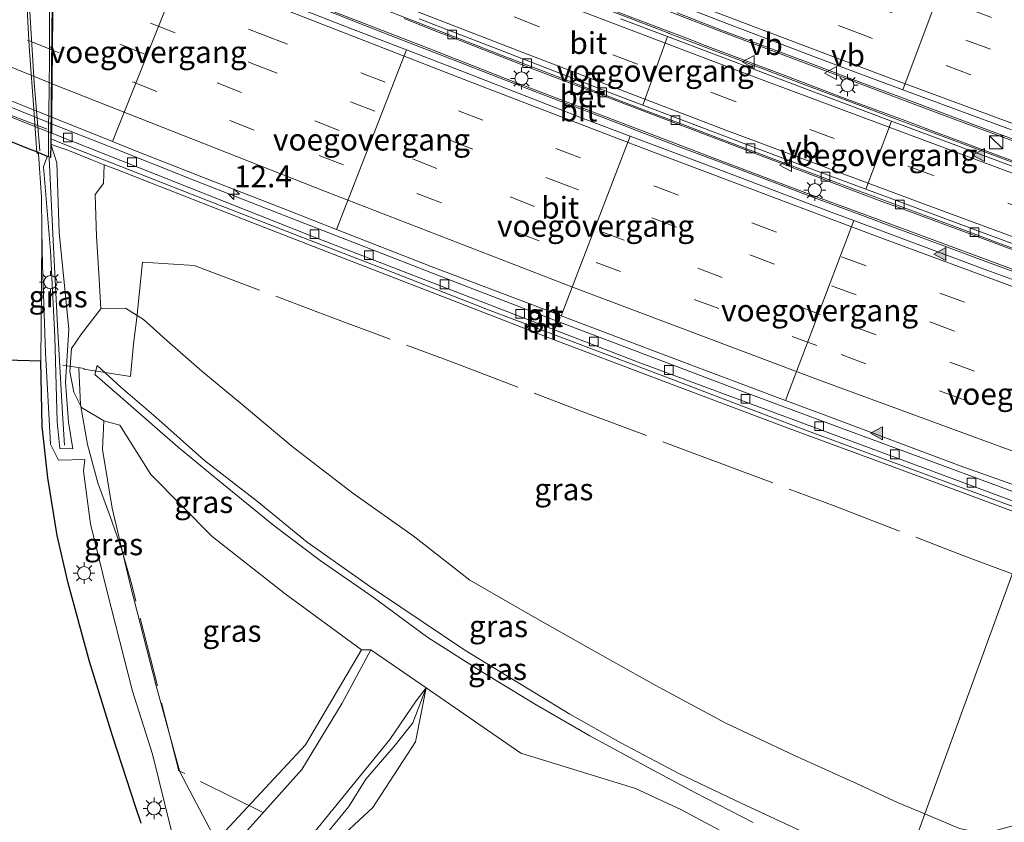
# Model space of a CAD drawing. Units: metres. Extents: x 129995 to 140005, y 481249 to 487500.
# Drawn here: x 132976 to 133088, y 481688 to 481780 of the extents above; entities that cross this region are included whole.
import ezdxf
from ezdxf.enums import TextEntityAlignment as Align

# ---------------------------------------------------------------- set-up
doc = ezdxf.new("R2010")
doc.units = ezdxf.units.M
doc.linetypes.add('IE-TERREINAFSCHEIDING', pattern=[10, 8, -2])
doc.linetypes.add('VW-3-9_STREEP', pattern=[12, 3, -9])
doc.layers.get('0').update_dxf_attribs({"lineweight": 25})
for name, color, linetype, lineweight in [('B-ME-AM-KILOMETR-S-B1', 7, 'Continuous', 18), ('B-ME-BV-GELEIDECONSTRUCTIE-BARRIER-L-B1', 213, 'BV-STEPBARRIER', 18), ('B-ME-BV-GELEIDECONSTRUCTIE-BARRIER-L-B2', 213, 'BV-STEPBARRIER', 18), ('B-ME-BV-GELEIDECONSTRUCTIE-GELEIDERAIL-L-B1', 213, 'BV-GELEIDERAIL', 18), ('B-ME-GW-KRUINLIJN-L-B1', 93, 'Continuous', 18), ('B-ME-GW-TEENLIJN-L-B1', 93, 'Continuous', 18), ('B-ME-IE-GRASLAND-GV-B6', 93, 'Continuous', 18), ('B-ME-IE-HULPGEOMETRIE-L-B1', 53, 'Continuous', 18), ('B-ME-IE-INRICHTINGSELEMENT-S-B1', 253, 'Continuous', 18), ('B-ME-IE-MEUBILAIR_WEGMEUBILAIR-LICHTMAST-S-B1', 8, 'Continuous', 18), ('B-ME-IE-MEUBILAIR_WEGMEUBILAIR-LIJNVERLICHT-L-B2', 8, 'VW-LIJNV', 18), ('B-ME-IE-TERREINAFSCHEIDING-RASTERHEKWERK-L-B1', 8, 'IE-TERREINAFSCHEIDING', 18), ('B-ME-KG-KADASTRAAL-OPNAMEDTMGRENS-L-B1', 10, 'Continuous', 25), ('B-ME-KW-AQUADUCT-GV-B7', 10, 'Continuous', 25), ('B-ME-KW-LEUNING-L-B1', 8, 'Continuous', 18), ('B-ME-KW-VOEGOVERGANG-L-B2', 8, 'Continuous', 18), ('B-ME-MW-MUUR-GV-B6', 8, 'IE-TERREINAFSCHEIDING-KUNSTMATIG', 18), ('B-ME-MW-MUUR-L-B1', 8, 'IE-TERREINAFSCHEIDING-KUNSTMATIG', 18), ('B-ME-OB-BEKLEDING-GV-B6', 253, 'Continuous', 18), ('B-ME-VH-VERH_SOORT-BETON-OVERIG-GV-B6', 8, 'IE-TERREINAFSCHEIDING-NATUURLIJK-HOUTWAL', 18), ('B-ME-VH-VERH_SOORT-BITUMEN-GV-B6', 8, 'IE-TERREINAFSCHEIDING-NATUURLIJK-HOUTWAL', 18), ('B-ME-VH-VERH_SOORT-BITUMEN-GV-B7', 8, 'IE-TERREINAFSCHEIDING-NATUURLIJK-HOUTWAL', 18), ('B-ME-VH-VERH_SOORT-ONVERHARD-GV-B6', 8, 'Continuous', 18), ('B-ME-VV-KOLK-S-B1', 8, 'Continuous', 18), ('B-ME-VW-MARKERING-39STREEP-015-L-B1', 255, 'VW-3-9_STREEP', 18), ('B-ME-VW-MARKERING-39STREEP-015-L-B2', 255, 'VW-3-9_STREEP', 18), ('B-ME-VW-MARKERING-STREEP-015-L-B1', 7, 'Continuous', 18), ('B-ME-VW-MARKERING-STREEP-015-L-B2', 7, 'Continuous', 18), ('B-ME-VW-MARKERING-VLAKMARK-S-B1', 7, 'Continuous', 18), ('B-ME-VW-MEUBILAIR_WEGMEUBILAIR-VERKEERSBORD-S-B1', 8, 'Continuous', 18)]:
    doc.layers.add(name, color=color, linetype=linetype, lineweight=lineweight)
doc.styles.add('NLCS-ISO', font='NLCS-ISO.TTF')
doc.linetypes.add('BV-GELEIDERAIL', pattern='A,10,-3,[108,NLCS.SHX,S=1,R=0,X=0,Y=0],-3', length=16)
doc.linetypes.add('BV-STEPBARRIER', pattern='A,1,-1,[16,NLCS.SHX,S=1,R=0,X=-1,Y=0],1', length=3)
doc.linetypes.add('IE-TERREINAFSCHEIDING-KUNSTMATIG', pattern='A,4,[82,NLCS.SHX,S=0.75,R=90,X=0,Y=0],4,-2', length=10)
doc.linetypes.add('IE-TERREINAFSCHEIDING-NATUURLIJK-HOUTWAL', pattern='A,7,-1.5,[67,NLCS.SHX,S=0.75,R=45,X=0,Y=0],-1.5,7,-1.5,[70,NLCS.SHX,S=0.75,R=0,X=0,Y=0],-1.5', length=20)
doc.linetypes.add('VW-LIJNV', pattern='A,0,-5,[102,NLCS.SHX,S=1,R=0,X=-0.625,Y=0],2.5,-0.5,[69,NLCS.SHX,S=0.5,R=0,X=0,Y=0],-0.5,2.5,[102,NLCS.SHX,S=1,R=180,X=0.625,Y=0],-5', length=16)

# ---------------------------------------------------------------- blocks, each defined once
blk = doc.blocks.new('kast')
blk.add_line((-0.75, -0.75), (0.75, 0.75))
blk.add_lwpolyline([(-0.75, 0.75), (0.75, 0.75), (0.75, -0.75), (-0.75, -0.75)], close=True)
blk = doc.blocks.new('verkeersbord')
for p, q in [((0, 0.75), (-0.75, -0.625)), ((0.75, -0.625), (0, 0.75)), ((-0.75, -0.625), (0.75, -0.625))]:
    blk.add_line(p, q)
blk = doc.blocks.new('hecto')
for p, q in [((0, 0.625), (-0.625, 0)), ((0, -0.625), (0, 0.625)), ((-0.625, 0), (0.625, 0)), ((0.625, 0), (0, -0.625))]:
    blk.add_line(p, q)
blk = doc.blocks.new('kolk')
blk.add_lwpolyline([(-0.5, -0.5), (0.5, -0.5), (0.5, 0.5), (-0.5, 0.5)], close=True)
blk = doc.blocks.new('verfsymbol')
for color in [252, 253]:
    blk.add_hatch(color=color).paths.add_polyline_path([(0.75, -0.625), (0, 0.75), (-0.75, -0.625)])
blk.add_lwpolyline([(0.75, -0.625), (0, 0.75), (-0.75, -0.625)], close=True)
blk = doc.blocks.new('lantaarnpaal')
for p, q in [((0, 0.75), (0, 1.25)), ((-0.75, 0), (-1.25, 0)), ((-0.88, 0.88), (-0.53, 0.53)), ((0.53, 0.53), (0.88, 0.88)), ((0.75, 0), (1.25, 0)), ((-0.53, -0.53), (-0.88, -0.88)), ((0, -0.75), (0, -1.25)), ((0.53, -0.53), (0.88, -0.88))]:
    blk.add_line(p, q)
blk.add_circle((0, 0), 0.75)

msp = doc.modelspace()

# ---------------------------------------------------------------- linework, layer by layer
at = {"layer": 'B-ME-BV-GELEIDECONSTRUCTIE-BARRIER-L-B1'}
msp.add_polyline3d([(133092.38, 481725.16, -3.9), (133088.66, 481726.52, -4.03), (133078.55, 481730.24, -4.41), (133067.32, 481734.41, -4.84), (133058.37, 481737.73, -5.2), (133047.18, 481741.97, -5.65), (133037.11, 481745.77, -6.1), (133027.07, 481749.63, -6.51), (133015.89, 481753.98, -7), (133006.99, 481757.43, -7.34), (132995.83, 481761.81, -7.74), (132985.86, 481765.75, -8.02), (132979.33, 481768.33, -8.2)], dxfattribs=at)
at = {"layer": 'B-ME-BV-GELEIDECONSTRUCTIE-BARRIER-L-B2'}
msp.add_polyline3d([(132979.33, 481768.33, -8.2), (132978.72, 481768.58, -8.22), (132968.25, 481772.8, -8.47), (132957.14, 481777.25, -8.64), (132946.02, 481781.82, -8.75), (132935.61, 481786.09, -8.83), (132926.52, 481789.86, -8.85), (132915.44, 481794.49, -8.83), (132904.39, 481799.15, -8.75), (132893.34, 481803.81, -8.61), (132884.45, 481807.6, -8.46), (132873.45, 481812.34, -8.22), (132862.46, 481817.13, -7.94), (132857.13, 481819.45, -7.79), (132846.77, 481824.01, -7.4), (132835.81, 481828.87, -6.97), (132825.48, 481833.46, -6.57), (132814.76, 481838.32, -6.1), (132804.05, 481843.2, -5.64), (132803.78, 481843.32, -5.62)], dxfattribs=at)
at = {"layer": 'B-ME-BV-GELEIDECONSTRUCTIE-GELEIDERAIL-L-B1'}
for p, q in [((133048.97, 481781.57, -5.77), (133052.71, 481780.14, -5.61)), ((133019.71, 481780.35, -6.86), (133023.43, 481778.89, -6.72)), ((133048.21, 481779.56, -5.59), (133051.95, 481778.14, -5.42)), ((133022.65, 481776.89, -6.68), (133018.92, 481778.34, -6.83)), ((133074.56, 481771.9, -4.7), (133078.31, 481770.5, -4.55)), ((133044.55, 481770.75, -5.83), (133048.28, 481769.33, -5.68)), ((133073.82, 481769.89, -4.52), (133077.57, 481768.5, -4.37)), ((133047.51, 481767.31, -5.61), (133043.78, 481768.74, -5.78)), ((133070.68, 481760.85, -4.74), (133074.42, 481759.44, -4.59)), ((133069.92, 481758.84, -4.7), (133073.68, 481757.47, -4.51))]:
    msp.add_line(p, q, dxfattribs=at)
for points in [[(132978.01, 481765.23, 1.4), (132977.35, 481773.03, 1.39), (132976.71, 481783.66, 1.4), (132976.45, 481792.98, 1.4), (132976.45, 481803.65, 1.39), (132976.76, 481812.96, 1.39), (132977.4, 481823.6, 1.39), (132978.12, 481831.54, 1.39), (132978.86, 481838.16, 1.4)], [(133018.92, 481778.34, -6.83), (133007.75, 481782.71, -7.25), (132996.59, 481787.11, -7.59)], [(133026.5, 481787.91, -6.52), (133032.97, 481785.41, -6.24), (133044.16, 481781.1, -5.77), (133048.21, 481779.56, -5.59)], [(133052.71, 481780.14, -5.61), (133056.07, 481778.85, -5.47), (133069.78, 481773.69, -4.89), (133074.56, 481771.9, -4.7)], [(133023.43, 481778.89, -6.72), (133024.74, 481778.38, -6.66), (133033.43, 481774.99, -6.3), (133042.14, 481771.67, -5.93), (133044.55, 481770.75, -5.83)], [(133051.95, 481778.14, -5.42), (133054.19, 481777.29, -5.32), (133062.9, 481773.98, -4.96), (133070.41, 481771.15, -4.66), (133073.82, 481769.89, -4.52)], [(133043.78, 481768.74, -5.78), (133032.59, 481773.02, -6.27), (133022.65, 481776.89, -6.68)], [(133078.31, 481770.5, -4.55), (133082.27, 481769.01, -4.39), (133097.26, 481763.46, -3.82), (133100.21, 481762.39, -3.71)], [(133048.28, 481769.33, -5.68), (133050.88, 481768.34, -5.57), (133059.61, 481765.02, -5.19), (133067.09, 481762.2, -4.88), (133070.68, 481760.85, -4.74)], [(133077.57, 481768.5, -4.37), (133080.37, 481767.45, -4.26), (133091.62, 481763.26, -3.81), (133099.48, 481760.41, -3.52)], [(133069.92, 481758.84, -4.7), (133066.21, 481760.23, -4.84), (133054.98, 481764.45, -5.3), (133047.51, 481767.31, -5.61)], [(133074.42, 481759.44, -4.59), (133075.81, 481758.92, -4.53), (133084.58, 481755.69, -4.2), (133093.34, 481752.47, -3.87), (133097.25, 481751.04, -3.72)], [(133073.68, 481757.47, -4.51), (133083.66, 481753.77, -4.16), (133093.66, 481750.08, -3.77), (133094.93, 481749.6, -3.72), (133096.52, 481749.02, -3.66)]]:
    msp.add_polyline3d(points, dxfattribs=at)
at = {"layer": 'B-ME-GW-KRUINLIJN-L-B1'}
for points in [[(132978.89, 481764.59, 0.8), (132978.81, 481764.46, 0.78), (132978.43, 481763.4, 0.86), (132979.24, 481753.77, 0.88), (132979.72, 481743.93, 0.88), (132980.01, 481734.21, 0.85), (132980.31, 481731.18, 0.83), (132981.79, 481731.14, 0.82), (132981.29, 481734.17, 0.83), (132980.96, 481738.76, 0.9), (132981.31, 481744.83, 0.84), (132980.24, 481755.92, 0.89), (132979.95, 481763.86, 0.89), (132979.26, 481765.98, 0.96)], [(133065.43, 481687.29, 2.74), (133058.28, 481690.59, 2.77), (133051.15, 481693.99, 2.84), (133044.53, 481697.48, 2.89), (133038.68, 481700.78, 2.88), (133026.66, 481708.1, 2.85), (133016.89, 481714.66, 3.05), (133016.14, 481715.14, 3.08), (133008.62, 481720.46, 2.9), (133002.91, 481725.09, 2.86), (132996.87, 481729.8, 2.9), (132991.3, 481734.76, 2.86), (132987.28, 481738.2, 2.88), (132984.57, 481740.68, 2.87), (132984.29, 481739.63, 2.9), (132986.89, 481737.39, 2.86), (132993.84, 481731.32, 2.9), (132999.05, 481727.04, 2.83), (133004.78, 481722.36, 2.83), (133010.12, 481718.34, 2.89), (133016.16, 481714.18, 2.83), (133022.44, 481709.56, 2.85), (133028.48, 481705.71, 2.84), (133034.84, 481701.83, 2.85), (133040.97, 481698.28, 2.92), (133047.71, 481694.64, 2.88), (133053, 481691.82, 2.8), (133059.69, 481688.38, 2.75)], [(132994.8, 481684.32, 0.14), (132994.35, 481685.25, 0.05), (132993.03, 481687.56, 0.03), (132990.91, 481696.21, 0.28), (132988.6, 481703.41, 0.45), (132985.67, 481714.94, 0.52), (132983.82, 481722.55, 0.52), (132983, 481728.57, 0.58), (132983.15, 481729.91, 0.5)], [(133003.45, 481654.28, 0.09), (133002.21, 481658.29, 0.04), (133000.72, 481662.52, 0.08), (132999.45, 481666.24, 0.17), (132998.87, 481668.4, 0.45), (132999.47, 481671.36, -0.02), (133000.88, 481674.86, -0.24), (133003.55, 481678.84, -0.34), (133006.92, 481683, -0.4), (133010.78, 481687.05, -0.54), (133013.38, 481690.2, -0.57), (133015.33, 481693.32, -0.55), (133018.69, 481697.22, -0.31), (133020.7, 481699.78, -0.29), (133022.22, 481703.8, -0.12)]]:
    msp.add_polyline3d(points, dxfattribs=at)
at = {"layer": 'B-ME-GW-TEENLIJN-L-B1'}
for points in [[(132985.01, 481747.14, -0.56), (132984.76, 481751.2, -0.6), (132984.5, 481755.43, -0.58), (132984.34, 481760.25, -0.61), (132985.28, 481761.5, -0.82), (132985.37, 481763.64, -0.99)], [(132983.15, 481729.91, 0.5), (132980.13, 481729.84, 0.51), (132979.22, 481731.67, 0.51), (132978.64, 481742.11, 0.53), (132978.31, 481752.15, 0.59), (132978.24, 481756.1, 0.66)], [(133079.34, 481689.36, -0.83), (133076.2, 481690.68, -0.87), (133071.51, 481692.85, -0.86), (133064.4, 481696.03, -0.89), (133056.56, 481699.73, -0.8), (133048.45, 481704.09, -0.84), (133040.83, 481708.36, -0.74), (133034.95, 481711.68, -0.58), (133027.22, 481716.12, -0.49), (133020.73, 481721.16, -0.64), (133013.83, 481726.06, -0.66), (133006.88, 481731.41, -0.68), (133000.96, 481736.4, -0.75), (132996.55, 481740, -0.72), (132992.56, 481743.51, -0.71), (132989.86, 481745.92, -0.68), (132987.83, 481747.23, -0.62), (132985.01, 481747.14, -0.56), (132982.77, 481744.29, 0.81), (132981.65, 481742.6, 0.87), (132981.46, 481739.98, 0.88), (132981.91, 481737.6, 0.74), (132982.76, 481735.86, 0.56), (132985.35, 481734.32, -0.09), (132987.15, 481733.85, -0.14), (132990.7, 481728.18, -0.06), (132997.73, 481721.12, -0.28), (133006.08, 481714.53, 0.06), (133014.83, 481708.14, -0.14), (133015.9, 481708.14, -0.14)], [(132985.35, 481734.32, -0.09), (132985.17, 481731.05, -0.74), (132986.29, 481724.36, -0.64), (132988.37, 481715.46, -0.7), (132991.31, 481704.01, -0.67), (132994.03, 481694.19, -0.69), (132998.2, 481686.29, -0.67), (133008.42, 481697.25, -0.63), (133014.83, 481708.14, -0.14)], [(133059.34, 481685.65, -0.51), (133051.4, 481689.86, -0.55), (133046.19, 481692.26, -0.79), (133033.07, 481696.31, -0.42), (133022.22, 481703.8, -0.12), (133021.01, 481697.61, -0.64), (133016.15, 481690.1, -0.85), (133010.81, 481685.16, -0.89)], [(133153.07, 481681.86, -0.88), (133152.94, 481682.63, -0.85), (133142.2, 481686, -0.84), (133126.36, 481690.64, -0.64), (133121.91, 481692.36, -0.74), (133119.37, 481692.76, -0.78), (133117.19, 481692.56, -0.75), (133114.91, 481692.23, -0.73), (133095.7, 481689.33, -0.74), (133090.49, 481688.31, -0.77), (133086.72, 481687.27, -0.74), (133085.09, 481687.3, -0.81), (133083.31, 481687.7, -0.78), (133079.34, 481689.36, -0.83)]]:
    msp.add_polyline3d(points, dxfattribs=at)
at = {"layer": 'B-ME-IE-GRASLAND-GV-B6'}
for points in [[(132993.03, 481687.56, 0.03), (132990.91, 481696.21, 0.28), (132988.6, 481703.41, 0.45), (132985.67, 481714.94, 0.52), (132983.82, 481722.55, 0.52), (132983, 481728.57, 0.58), (132983.15, 481729.91, 0.5), (132980.13, 481729.84, 0.51), (132979.22, 481731.67, 0.51), (132978.64, 481742.11, 0.53), (132978.31, 481752.15, 0.59), (132978.24, 481756.1, 0.66), (132978.19, 481759.93, 0.67), (132977.84, 481764.87, 0.66), (132977.65, 481764.98, 0.67), (132977.65, 481765, 0.67), (132977.87, 481765.02, 0.44), (132977.88, 481765, 0.77), (132978.89, 481764.59, 0.8), (132978.81, 481764.46, 0.78), (132978.43, 481763.4, 0.86), (132979.24, 481753.77, 0.88), (132979.72, 481743.93, 0.88), (132980.01, 481734.21, 0.85), (132980.31, 481731.18, 0.83), (132981.79, 481731.14, 0.82), (132981.29, 481734.17, 0.83), (132980.96, 481738.76, 0.9), (132981.31, 481744.83, 0.84), (132980.24, 481755.92, 0.89), (132979.95, 481763.86, 0.89), (132979.26, 481765.98, 0.96), (132980.18, 481765.65, 0.56), (132981.2, 481765.29, 0.12), (132984.03, 481764.16, -0.7), (132985.37, 481763.64, -0.99), (132985.28, 481761.5, -0.82), (132984.34, 481760.25, -0.61), (132984.5, 481755.43, -0.58), (132984.76, 481751.2, -0.6), (132985.01, 481747.14, -0.56), (132982.77, 481744.29, 0.81), (132981.65, 481742.6, 0.87), (132981.46, 481739.98, 0.88), (132981.91, 481737.6, 0.74), (132982.76, 481735.86, 0.56), (132985.35, 481734.32, -0.09), (132985.17, 481731.05, -0.74), (132986.29, 481724.36, -0.64)], [(132979.26, 481765.98, 0.96), (132979.95, 481763.86, 0.89), (132980.24, 481755.92, 0.89), (132981.31, 481744.83, 0.84), (132980.96, 481738.76, 0.9), (132981.29, 481734.17, 0.83), (132981.79, 481731.14, 0.82), (132980.31, 481731.18, 0.83), (132980.01, 481734.21, 0.85), (132979.72, 481743.93, 0.88), (132979.24, 481753.77, 0.88), (132978.43, 481763.4, 0.86), (132978.81, 481764.46, 0.78), (132978.89, 481764.59, 0.8), (132978.92, 481764.57, 0.96), (132979.24, 481764.45, 0.96), (132979.26, 481765.98, 0.96)], [(133056.56, 481699.73, -0.8), (133048.45, 481704.09, -0.84), (133040.83, 481708.36, -0.74), (133034.95, 481711.68, -0.58), (133027.22, 481716.12, -0.49), (133020.73, 481721.16, -0.64), (133013.83, 481726.06, -0.66), (133006.88, 481731.41, -0.68), (133000.96, 481736.4, -0.75), (132996.55, 481740, -0.72), (132992.56, 481743.51, -0.71), (132989.86, 481745.92, -0.68), (132987.83, 481747.23, -0.62), (132985.01, 481747.14, -0.56), (132984.76, 481751.2, -0.6), (132984.5, 481755.43, -0.58), (132984.34, 481760.25, -0.61), (132985.28, 481761.5, -0.82), (132985.37, 481763.64, -0.99), (132986.71, 481763.12, -1.28), (133002.28, 481757.02, -1.52), (133012.29, 481753.13, -1.49), (133023.42, 481748.82, -1.48), (133036.59, 481743.7, -1.36), (133048.68, 481739.16, -1.4), (133063.69, 481733.49, -1.28), (133075.7, 481729.08, -1.28), (133087.72, 481724.61, -1.33), (133091.65, 481723.18, -1.36), (133079.34, 481689.36, -0.83), (133076.2, 481690.68, -0.87), (133071.51, 481692.85, -0.86), (133064.4, 481696.03, -0.89), (133056.56, 481699.73, -0.8)], [(132978.27, 481733.68, 0.57), (132978.11, 481741.18, 0.59), (132978.19, 481749.67, 0.62), (132978.24, 481756.1, 0.66), (132978.31, 481752.15, 0.59), (132978.64, 481742.11, 0.53), (132979.22, 481731.67, 0.51), (132980.13, 481729.84, 0.51), (132983.15, 481729.91, 0.5), (132983, 481728.57, 0.58), (132983.82, 481722.55, 0.52), (132985.67, 481714.94, 0.52), (132988.6, 481703.41, 0.45), (132990.91, 481696.21, 0.28), (132993.03, 481687.56, 0.03)], [(133059.34, 481685.65, -0.51), (133051.4, 481689.86, -0.55), (133046.19, 481692.26, -0.79), (133033.07, 481696.31, -0.42), (133022.22, 481703.8, -0.12), (133015.9, 481708.14, -0.14), (133014.83, 481708.14, -0.14), (133006.08, 481714.53, 0.06), (132997.73, 481721.12, -0.28), (132990.7, 481728.18, -0.06), (132987.15, 481733.85, -0.14), (132985.35, 481734.32, -0.09), (132982.76, 481735.86, 0.56), (132981.91, 481737.6, 0.74), (132981.46, 481739.98, 0.88), (132981.65, 481742.6, 0.87), (132982.77, 481744.29, 0.81), (132985.01, 481747.14, -0.56), (132987.83, 481747.23, -0.62), (132989.86, 481745.92, -0.68), (132992.56, 481743.51, -0.71), (132996.55, 481740, -0.72), (133000.96, 481736.4, -0.75), (133006.88, 481731.41, -0.68), (133013.83, 481726.06, -0.66), (133020.73, 481721.16, -0.64), (133027.22, 481716.12, -0.49), (133034.95, 481711.68, -0.58), (133040.83, 481708.36, -0.74), (133048.45, 481704.09, -0.84), (133056.56, 481699.73, -0.8), (133064.4, 481696.03, -0.89), (133071.51, 481692.85, -0.86), (133076.2, 481690.68, -0.87), (133079.34, 481689.36, -0.83), (133076.75, 481682.25, 2.81)], [(132984.29, 481739.63, 2.9), (132984.57, 481740.68, 2.87), (132987.28, 481738.2, 2.88), (132991.3, 481734.76, 2.86), (132996.87, 481729.8, 2.9), (133002.91, 481725.09, 2.86), (133008.62, 481720.46, 2.9), (133016.14, 481715.14, 3.08), (133016.89, 481714.66, 3.05), (133026.66, 481708.1, 2.85), (133038.68, 481700.78, 2.88), (133044.53, 481697.48, 2.89), (133051.15, 481693.99, 2.84), (133058.28, 481690.59, 2.77), (133065.43, 481687.29, 2.74)], [(133065.43, 481687.29, 2.74), (133058.28, 481690.59, 2.77), (133051.15, 481693.99, 2.84), (133044.53, 481697.48, 2.89), (133038.68, 481700.78, 2.88), (133026.66, 481708.1, 2.85), (133016.89, 481714.66, 3.05), (133016.14, 481715.14, 3.08), (133008.62, 481720.46, 2.9), (133002.91, 481725.09, 2.86), (132996.87, 481729.8, 2.9), (132991.3, 481734.76, 2.86), (132987.28, 481738.2, 2.88), (132984.57, 481740.68, 2.87), (132984.29, 481739.63, 2.9), (132986.89, 481737.39, 2.86), (132993.84, 481731.32, 2.9), (132999.05, 481727.04, 2.83), (133004.78, 481722.36, 2.83), (133010.12, 481718.34, 2.89), (133016.16, 481714.18, 2.83), (133022.44, 481709.56, 2.85), (133028.48, 481705.71, 2.84), (133034.84, 481701.83, 2.85), (133040.97, 481698.28, 2.92), (133047.71, 481694.64, 2.88), (133053, 481691.82, 2.8), (133059.69, 481688.38, 2.75)], [(133059.69, 481688.38, 2.75), (133053, 481691.82, 2.8), (133047.71, 481694.64, 2.88), (133040.97, 481698.28, 2.92), (133034.84, 481701.83, 2.85), (133028.48, 481705.71, 2.84), (133022.44, 481709.56, 2.85), (133016.16, 481714.18, 2.83), (133010.12, 481718.34, 2.89), (133004.78, 481722.36, 2.83), (132999.05, 481727.04, 2.83), (132993.84, 481731.32, 2.9), (132986.89, 481737.39, 2.86), (132984.29, 481739.63, 2.9)], [(132988.37, 481715.46, -0.7), (132986.29, 481724.36, -0.64), (132985.17, 481731.05, -0.74), (132985.35, 481734.32, -0.09), (132987.15, 481733.85, -0.14), (132990.7, 481728.18, -0.06), (132997.73, 481721.12, -0.28), (133006.08, 481714.53, 0.06), (133014.83, 481708.14, -0.14), (133008.42, 481697.25, -0.63), (132998.2, 481686.29, -0.67), (132994.03, 481694.19, -0.69), (132991.31, 481704.01, -0.67), (132988.37, 481715.46, -0.7)], [(132989.6, 481688.31, 0.38), (132988.99, 481690.11, 0.41), (132986.32, 481698.3, 0.47), (132983.7, 481706.81, 0.56), (132981.27, 481715.77, 0.61), (132980, 481721.2, 0.61), (132978.92, 481727.8, 0.6), (132978.27, 481733.68, 0.57)], [(132986.29, 481724.36, -0.64), (132988.37, 481715.46, -0.7), (132991.31, 481704.01, -0.67), (132994.03, 481694.19, -0.69), (132998.2, 481686.29, -0.67), (133008.42, 481697.25, -0.63), (133014.83, 481708.14, -0.14), (133015.9, 481708.14, -0.14), (133012.62, 481702.04, -0.26), (133008.01, 481694.44, -0.47), (133001.77, 481687.51, -0.23)], [(133083.31, 481687.7, -0.78), (133079.34, 481689.36, -0.83), (133091.65, 481723.18, -1.36), (133100.95, 481719.79, -1.45), (133112.85, 481715.54, -1.39), (133124.09, 481711.41, -1.37), (133135.44, 481707.41, -1.46), (133146.32, 481703.65, -1.48), (133159.27, 481699.22, -1.38), (133170.98, 481695.17, -1.49), (133181.63, 481691.55, -1.43), (133192.44, 481687.95, -1.29)], [(133010.78, 481687.05, -0.54), (133013.38, 481690.2, -0.57), (133015.33, 481693.32, -0.55), (133018.69, 481697.22, -0.31), (133020.7, 481699.78, -0.29), (133022.22, 481703.8, -0.12), (133021.01, 481697.61, -0.64), (133016.15, 481690.1, -0.85), (133010.81, 481685.16, -0.89), (133005.82, 481677.99, -1.1), (133001.59, 481672.44, -1.46), (133002.07, 481669.54, -1.45), (133003.38, 481663.04, -1.03), (133005.63, 481656.46, -0.84), (133003.45, 481654.28, 0.09), (133002.21, 481658.29, 0.04), (133000.72, 481662.52, 0.08), (132999.45, 481666.24, 0.17), (132998.87, 481668.4, 0.45), (132999.47, 481671.36, -0.02), (133000.88, 481674.86, -0.24), (133003.55, 481678.84, -0.34), (133006.92, 481683, -0.4), (133010.78, 481687.05, -0.54)], [(133005.35, 481682.23, -0.32), (133012.41, 481690.88, -0.49), (133018.09, 481697.86, -0.31), (133021.09, 481702.31, -0.29), (133022.22, 481703.8, -0.12), (133020.7, 481699.78, -0.29), (133018.69, 481697.22, -0.31), (133015.33, 481693.32, -0.55), (133013.38, 481690.2, -0.57), (133010.78, 481687.05, -0.54)], [(133010.81, 481685.16, -0.89), (133016.15, 481690.1, -0.85), (133021.01, 481697.61, -0.64), (133022.22, 481703.8, -0.12), (133033.07, 481696.31, -0.42), (133046.19, 481692.26, -0.79), (133051.4, 481689.86, -0.55), (133059.34, 481685.65, -0.51)], [(133076.75, 481682.25, 2.81), (133079.34, 481689.36, -0.83), (133083.31, 481687.7, -0.78)]]:
    msp.add_polyline3d(points, dxfattribs=at)
at = {"layer": 'B-ME-IE-HULPGEOMETRIE-L-B1'}
msp.add_polyline3d([(133076.75, 481682.25, 2.81), (133079.34, 481689.36, -0.83), (133091.65, 481723.18, -1.36)], dxfattribs=at)
at = {"layer": 'B-ME-IE-MEUBILAIR_WEGMEUBILAIR-LIJNVERLICHT-L-B2'}
msp.add_polyline3d([(132804.15, 481842.06, 0.31), (132833.78, 481828.82, -0.01), (132861.6, 481816.65, -1.65), (132889.51, 481804.63, -2.62), (132911.91, 481795.22, -4.41), (132938.11, 481784.24, -4.4), (132960.66, 481775.09, -4.4), (132969.39, 481771.35, -1.07), (132971.23, 481770.62, -0.88), (132978.86, 481767.71, -0.88)], dxfattribs=at)
at = {"layer": 'B-ME-IE-TERREINAFSCHEIDING-RASTERHEKWERK-L-B1'}
msp.add_line((132980.64, 481740.72, 0.92), (132983.14, 481740.31, 0.52), dxfattribs=at)
for points in [[(132983.05, 481740.25, 0.56), (132988.4, 481739.41, 0.4), (132988.73, 481743.16, 0.3), (132989.13, 481746.12, -0.18), (132989.4, 481749.14, -0.54), (132989.77, 481752.48, -0.63), (132995.68, 481752.11, -0.71), (133010.63, 481746.48, -0.79), (133025.25, 481741.04, -0.73), (133039.97, 481735.45, -0.75), (133054.43, 481730.04, -0.72), (133068.96, 481724.6, -0.74), (133083.79, 481718.9, -0.75), (133089.34, 481716.83, -0.75)], [(133003.56, 481689.54, -0.35), (132993.91, 481694.31, -0.76), (132988.51, 481715.71, -0.72), (132987.36, 481719.71, -0.65), (132986.05, 481723.4, -0.29), (132984.66, 481727.25, 0.16), (132983.46, 481731.61, 0.39), (132982.65, 481736.21, 0.56), (132982.46, 481740.35, 0.76)]]:
    msp.add_polyline3d(points, dxfattribs=at)
at = {"layer": 'B-ME-KG-KADASTRAAL-OPNAMEDTMGRENS-L-B1'}
msp.add_polyline3d([(132989.6, 481688.31, 0.38), (132988.99, 481690.11, 0.41), (132986.32, 481698.3, 0.47), (132983.7, 481706.81, 0.56), (132981.27, 481715.77, 0.61), (132980, 481721.2, 0.61), (132978.92, 481727.8, 0.6), (132978.27, 481733.68, 0.57), (132978.11, 481741.18, 0.59), (132974.11, 481741.27, 0.57), (132967.88, 481739.07, 0.17), (132966.78, 481738.43, -0.36), (132899.61, 481761.88, -0.36)], dxfattribs=at)
at = {"layer": 'B-ME-KW-AQUADUCT-GV-B7'}
msp.add_polyline3d([(132979.58, 481798.26, 0.98), (132979.27, 481766.6, 0.96), (132979.26, 481765.98, 0.96), (132979.24, 481764.45, 0.96), (132978.92, 481764.57, 0.96), (132978.89, 481764.59, 0.8), (132977.88, 481765, 0.77), (132977.87, 481765.02, 0.44), (132976.53, 481765.54, 0.44), (132974.65, 481766.31, 0.45), (132971.77, 481767.5, 0.45), (132969.66, 481768.32, 0.45), (132967.7, 481769.11, -0.33), (132966.12, 481769.74, -0.97), (132961.21, 481771.74, -2.97), (132960.86, 481771.87, -3.06), (132960.61, 481771.97, -3.08), (132955.57, 481774, -3.09), (132950.9, 481775.93, -3.1), (132946.12, 481777.87, -3.08), (132942.6, 481779.3, -3.07), (132938.51, 481780.96, -3.09)], dxfattribs=at)
at = {"layer": 'B-ME-KW-LEUNING-L-B1'}
for points in [[(132979.77, 481837.52, 0.97), (132979.66, 481828.36, 0.98), (132979.55, 481820.02, 0.98), (132979.47, 481811.1, 0.97), (132979.35, 481799.63, 0.98), (132979.22, 481787.99, 0.98), (132979.12, 481779.88, 0.98), (132979.12, 481776.28, 0.98), (132979.09, 481772.08, 0.97), (132979.02, 481767.74, 0.98), (132979, 481764.66, 0.98)], [(132979.06, 481764.39, 0.77), (132979.52, 481754.98, 0.95), (132980.04, 481745.23, 0.97), (132980.59, 481735.17, 0.95), (132980.83, 481731.55, 0.86)]]:
    msp.add_polyline3d(points, dxfattribs=at)
at = {"layer": 'B-ME-KW-VOEGOVERGANG-L-B2'}
for p, q in [((133084.46, 481792.77, -5.83), (133076.82, 481772.22, -5.32)), ((132986.32, 481766.29, -8.86), (132994.52, 481786.78, -8.28)), ((133047.04, 481770.46, -6.43), (133049.87, 481778.3, -6.22)), ((133019.98, 481776.79, -7.42), (133011.97, 481756.23, -7.95)), ((133075.51, 481768.64, -5.2), (133072.58, 481760.84, -5.39)), ((133037.68, 481746.36, -6.86), (133045.58, 481766.92, -6.33)), ((133071.2, 481757.26, -5.26), (133063.36, 481736.68, -5.83))]:
    msp.add_line(p, q, dxfattribs=at)
msp.add_polyline3d([(132980.03, 481835.38, -9.43), (132980.01, 481833.49, -9.43), (132979.75, 481809.12, -8.77), (132979.72, 481806.12, -8.67), (132979.61, 481796.13, -8.69), (132979.59, 481793.54, -8.66), (132979.34, 481769.08, -9.04), (132979.32, 481767.28, -8.98)], dxfattribs=at)
at = {"layer": 'B-ME-MW-MUUR-GV-B6'}
for points in [[(133091.65, 481723.18, -1.36), (133087.72, 481724.61, -1.33), (133075.7, 481729.08, -1.28), (133063.69, 481733.49, -1.28), (133048.68, 481739.16, -1.4), (133036.59, 481743.7, -1.36), (133023.42, 481748.82, -1.48), (133012.29, 481753.13, -1.49), (133002.28, 481757.02, -1.52), (132986.71, 481763.12, -1.28), (132985.37, 481763.64, -0.99), (132984.03, 481764.16, -0.7), (132981.2, 481765.29, 0.12), (132980.18, 481765.65, 0.56), (132979.26, 481765.98, 0.96), (132979.27, 481766.6, 0.96), (132979.63, 481801.13, 0.97)], [(132979.63, 481792.73, -8.66), (132979.39, 481769.06, -9.04), (132979.37, 481767.26, -8.98), (133009.13, 481755.47, -8.13), (133046.51, 481741.06, -6.71), (133092.02, 481724.2, -4.86)]]:
    msp.add_polyline3d(points, dxfattribs=at)
at = {"layer": 'B-ME-MW-MUUR-L-B1'}
msp.add_polyline3d([(133091.83, 481723.66, -0.05), (133087.1, 481725.39, -0.05), (133076.45, 481729.32, -0.05), (133065.9, 481733.18, -0.03), (133055.43, 481737.15, -0.01), (133050.24, 481739.15, -0.03), (133039.87, 481743.07, -0.05), (133029.25, 481747.08, -0.03), (133018.44, 481751.3, 0), (133007.69, 481755.45, -0.01), (132997.2, 481759.56, 0.01), (132981.26, 481765.81, 0.95), (132979.27, 481766.6, 0.96)], dxfattribs=at)
at = {"layer": 'B-ME-OB-BEKLEDING-GV-B6'}
for points in [[(132979.63, 481801.13, 0.97), (132979.27, 481766.6, 0.96), (132979.26, 481765.98, 0.96)], [(132979.26, 481765.98, 0.96), (132979.24, 481764.45, 0.96), (132978.92, 481764.57, 0.96), (132978.89, 481764.59, 0.8), (132977.88, 481765, 0.77), (132977.87, 481765.02, 0.44), (132977.65, 481765, 0.67), (132977.35, 481769.46, 0.66), (132976.77, 481777.15, 0.68), (132976.34, 481785.78, 0.65)]]:
    msp.add_polyline3d(points, dxfattribs=at)
at = {"layer": 'B-ME-VH-VERH_SOORT-BETON-OVERIG-GV-B6'}
for points in [[(133090.96, 481763.31, -4.78), (133085.84, 481765.21, -4.99), (133080.71, 481767.12, -5.19), (133075.56, 481769.05, -5.4), (133070.51, 481770.93, -5.57), (133065.39, 481772.86, -5.81), (133060.28, 481774.79, -6.01), (133055.17, 481776.72, -6.23), (133050.06, 481778.66, -6.45), (133050.02, 481778.69, -6.45), (133044.95, 481780.62, -6.67), (133039.85, 481782.58, -6.89), (133034.76, 481784.55, -7.11), (133029.66, 481786.52, -7.34), (133024.64, 481788.46, -7.57), (133024.56, 481788.49, -7.57), (133019.46, 481790.48, -7.71), (133014.39, 481792.45, -7.89)], [(133092.07, 481750.45, -4.64), (133086.93, 481752.35, -4.84), (133081.79, 481754.24, -5.03), (133076.65, 481756.15, -5.24), (133071.59, 481758.04, -5.44), (133071.47, 481758.08, -5.45), (133066.38, 481759.98, -5.66), (133061.27, 481761.91, -5.88), (133056.13, 481763.84, -6.07), (133051.02, 481765.78, -6.28), (133045.92, 481767.72, -6.5), (133045.87, 481767.75, -6.5), (133040.77, 481769.7, -6.72), (133035.65, 481771.65, -6.94), (133030.53, 481773.63, -7.19), (133025.43, 481775.61, -7.4), (133020.39, 481777.56, -7.63), (133015.21, 481779.58, -7.79), (133010.11, 481781.57, -7.96)], [(133016.13, 481781.91, -7.87), (133021.3, 481779.9, -7.71), (133026.34, 481777.94, -7.49), (133031.44, 481775.96, -7.28), (133036.56, 481773.98, -7.04), (133041.65, 481772.03, -6.81), (133046.75, 481770.08, -6.58), (133046.8, 481770.05, -6.59), (133051.91, 481768.11, -6.39), (133057.01, 481766.17, -6.16), (133062.14, 481764.25, -5.97), (133067.25, 481762.32, -5.74), (133072.34, 481760.41, -5.55), (133072.49, 481760.37, -5.54)], [(133050.96, 481781, -6.5), (133056.06, 481779.05, -6.29), (133061.16, 481777.13, -6.08), (133066.26, 481775.21, -5.86), (133071.37, 481773.27, -5.66), (133076.45, 481771.39, -5.46), (133081.61, 481769.46, -5.26), (133086.73, 481767.57, -5.05), (133091.84, 481765.67, -4.85)], [(133072.49, 481760.37, -5.54), (133077.51, 481758.51, -5.32), (133082.65, 481756.59, -5.11), (133087.8, 481754.68, -4.94), (133092.82, 481752.83, -4.75)]]:
    msp.add_polyline3d(points, dxfattribs=at)
at = {"layer": 'B-ME-VH-VERH_SOORT-BITUMEN-GV-B6'}
for points in [[(133089.25, 481767.62, -4.84), (133076.82, 481772.22, -5.32), (133067.6, 481775.65, -5.69), (133056.64, 481779.8, -6.15), (133051.23, 481781.88, -6.39), (133045.27, 481784.18, -6.65), (133034.5, 481788.27, -7.12), (133025.8, 481791.65, -7.47), (133012.32, 481796.91, -7.93), (133000.4, 481801.66, -8.31), (132989.53, 481805.92, -8.57), (132987.87, 481806.68, -8.62), (132986.15, 481807.37, -8.63), (132985.15, 481807.78, -8.65), (132984.04, 481808.23, -8.68)], [(132984.04, 481808.23, -8.68), (132985.15, 481807.78, -8.65), (132986.15, 481807.37, -8.63), (132987.87, 481806.68, -8.62), (132989.53, 481805.92, -8.57), (133000.4, 481801.66, -8.31), (133012.32, 481796.91, -7.93), (133025.8, 481791.65, -7.47), (133034.5, 481788.27, -7.12), (133045.27, 481784.18, -6.65), (133051.23, 481781.88, -6.39), (133056.64, 481779.8, -6.15), (133067.6, 481775.65, -5.69), (133076.82, 481772.22, -5.32), (133089.25, 481767.62, -4.84)], [(133089.3, 481727.08, -4.83), (133083.38, 481729.2, -5.06), (133068.51, 481734.74, -5.63), (133063.36, 481736.68, -5.83), (133050.6, 481741.48, -6.32), (133037.68, 481746.36, -6.86), (133035.81, 481747.07, -6.94), (133022.79, 481752, -7.53), (133011.97, 481756.23, -7.95), (133006.54, 481758.35, -8.16), (132997.83, 481761.74, -8.51), (132989.17, 481765.15, -8.78), (132986.32, 481766.29, -8.86), (132979.39, 481769.06, -9.04), (132979.63, 481792.73, -8.66)], [(132976.34, 481785.78, 0.65), (132976.77, 481777.15, 0.68), (132977.35, 481769.46, 0.66), (132977.65, 481765, 0.67), (132977.65, 481764.98, 0.67), (132977.84, 481764.87, 0.66), (132978.19, 481759.93, 0.67), (132978.24, 481756.1, 0.66), (132978.19, 481749.67, 0.62), (132978.11, 481741.18, 0.59), (132974.11, 481741.27, 0.57), (132973.97, 481750.24, 0.59), (132973.65, 481754.7, 0.57), (132972.22, 481754.75, 0.52), (132971.79, 481760.18, 0.53), (132971.59, 481765.36, 0.53), (132972.75, 481765.72, 0.55), (132972.74, 481767.09, 0.55), (132972.09, 481775.04, 0.54), (132971.6, 481783.3, 0.58)], [(133001.61, 481783.96, -8.07), (133013.51, 481779.28, -7.66), (133019.98, 481776.79, -7.42), (133026.14, 481774.42, -7.18), (133040.52, 481768.83, -6.55), (133045.58, 481766.92, -6.33), (133054.12, 481763.7, -5.95), (133068.92, 481758.11, -5.35), (133071.2, 481757.26, -5.26), (133086.44, 481751.59, -4.67)], [(133096.93, 481747.75, -4.26), (133086.44, 481751.59, -4.67), (133071.2, 481757.26, -5.26), (133068.92, 481758.11, -5.35), (133054.12, 481763.7, -5.95), (133045.58, 481766.92, -6.33), (133040.52, 481768.83, -6.55), (133026.14, 481774.42, -7.18), (133019.98, 481776.79, -7.42), (133013.51, 481779.28, -7.66), (133001.61, 481783.96, -8.07)], [(133010.11, 481781.57, -7.96), (133015.21, 481779.58, -7.79), (133020.39, 481777.56, -7.63), (133025.43, 481775.61, -7.4), (133030.53, 481773.63, -7.19)], [(133036.56, 481773.98, -7.04), (133031.44, 481775.96, -7.28), (133026.34, 481777.94, -7.49), (133021.3, 481779.9, -7.71), (133016.13, 481781.91, -7.87)], [(133065.3, 481763.55, -5.67), (133047.04, 481770.46, -6.43), (133043.92, 481771.64, -6.56), (133029.93, 481777.04, -7.15), (133021.42, 481780.32, -7.51)], [(133021.42, 481780.32, -7.51), (133029.93, 481777.04, -7.15), (133043.92, 481771.64, -6.56), (133047.04, 481770.46, -6.43), (133065.3, 481763.55, -5.67), (133072.58, 481760.84, -5.39), (133086.12, 481755.8, -4.85), (133098.23, 481751.36, -4.38)], [(133044.5, 481780.34, -6.44), (133049.87, 481778.3, -6.22), (133066.37, 481772.05, -5.56), (133075.51, 481768.64, -5.2), (133088.31, 481763.87, -4.7), (133101.13, 481759.17, -4.22)], [(133101.13, 481759.17, -4.22), (133088.31, 481763.87, -4.7), (133075.51, 481768.64, -5.2), (133066.37, 481772.05, -5.56), (133049.87, 481778.3, -6.22), (133044.5, 481780.34, -6.44)], [(133044.95, 481780.62, -6.67), (133050.02, 481778.69, -6.45), (133050.06, 481778.66, -6.45), (133055.17, 481776.72, -6.23), (133060.28, 481774.79, -6.01), (133065.39, 481772.86, -5.81), (133070.51, 481770.93, -5.57), (133075.56, 481769.05, -5.4)], [(133091.84, 481765.67, -4.85), (133086.73, 481767.57, -5.05), (133081.61, 481769.46, -5.26), (133076.45, 481771.39, -5.46), (133071.37, 481773.27, -5.66), (133066.26, 481775.21, -5.86), (133061.16, 481777.13, -6.08), (133056.06, 481779.05, -6.29), (133050.96, 481781, -6.5)], [(133030.53, 481773.63, -7.19), (133035.65, 481771.65, -6.94), (133040.77, 481769.7, -6.72), (133045.87, 481767.75, -6.5), (133045.92, 481767.72, -6.5), (133051.02, 481765.78, -6.28), (133056.13, 481763.84, -6.07), (133061.27, 481761.91, -5.88), (133066.38, 481759.98, -5.66), (133071.47, 481758.08, -5.45), (133071.59, 481758.04, -5.44), (133076.65, 481756.15, -5.24), (133081.79, 481754.24, -5.03), (133086.93, 481752.35, -4.84), (133092.07, 481750.45, -4.64)], [(133092.82, 481752.83, -4.75), (133087.8, 481754.68, -4.94), (133082.65, 481756.59, -5.11), (133077.51, 481758.51, -5.32), (133072.49, 481760.37, -5.54), (133072.34, 481760.41, -5.55), (133067.25, 481762.32, -5.74), (133062.14, 481764.25, -5.97), (133057.01, 481766.17, -6.16), (133051.91, 481768.11, -6.39), (133046.8, 481770.05, -6.59), (133046.75, 481770.08, -6.58), (133041.65, 481772.03, -6.81), (133036.56, 481773.98, -7.04)], [(133089.3, 481727.08, -4.83), (133092.64, 481725.88, -4.71), (133092.02, 481724.2, -4.86), (133046.51, 481741.06, -6.71), (133009.13, 481755.47, -8.13), (132979.37, 481767.26, -8.98), (132979.39, 481769.06, -9.04), (132986.32, 481766.29, -8.86), (132989.17, 481765.15, -8.78), (132997.83, 481761.74, -8.51), (133006.54, 481758.35, -8.16), (133011.97, 481756.23, -7.95), (133022.79, 481752, -7.53), (133035.81, 481747.07, -6.94), (133037.68, 481746.36, -6.86), (133050.6, 481741.48, -6.32), (133063.36, 481736.68, -5.83), (133068.51, 481734.74, -5.63), (133083.38, 481729.2, -5.06), (133089.3, 481727.08, -4.83)], [(133075.56, 481769.05, -5.4), (133080.71, 481767.12, -5.19), (133085.84, 481765.21, -4.99), (133090.96, 481763.31, -4.78)], [(133098.23, 481751.36, -4.38), (133086.12, 481755.8, -4.85), (133072.58, 481760.84, -5.39), (133065.3, 481763.55, -5.67)], [(133086.44, 481751.59, -4.67), (133096.93, 481747.75, -4.26)]]:
    msp.add_polyline3d(points, dxfattribs=at)
at = {"layer": 'B-ME-VH-VERH_SOORT-BITUMEN-GV-B7'}
for points in [[(132911.93, 481820.67, -9.02), (132918.43, 481817.89, -9.06), (132926.43, 481814.56, -9.13), (132931.96, 481812.25, -9.15), (132938.89, 481809.4, -9.14), (132946.05, 481806.42, -9.11), (132954.74, 481802.87, -9.05), (132960.42, 481800.53, -8.98), (132961.01, 481800.29, -8.98), (132965.89, 481798.32, -8.91), (132973.25, 481795.32, -8.79), (132979.53, 481792.77, -8.66), (132979.29, 481769.1, -9.04), (132978.23, 481769.53, -9.07), (132968.9, 481773.27, -9.28), (132960.6, 481776.6, -9.43), (132952.55, 481779.81, -9.53), (132945.09, 481782.86, -9.62), (132937.04, 481786.15, -9.66)], [(132909.28, 481797.75, -9.62), (132916.56, 481794.69, -9.66), (132922.9, 481792.05, -9.69), (132929.27, 481789.4, -9.68), (132937.04, 481786.15, -9.66), (132945.09, 481782.86, -9.62), (132952.55, 481779.81, -9.53), (132960.6, 481776.6, -9.43), (132968.9, 481773.27, -9.28), (132978.23, 481769.53, -9.07), (132979.29, 481769.1, -9.04), (132979.28, 481767.3, -8.98), (132975.24, 481768.9, -9.09), (132933.9, 481785.71, -9.77), (132908.81, 481796.23, -9.7)]]:
    msp.add_polyline3d(points, dxfattribs=at)
at = {"layer": 'B-ME-VH-VERH_SOORT-ONVERHARD-GV-B6'}
msp.add_polyline3d([(133001.77, 481687.51, -0.23), (133008.01, 481694.44, -0.47), (133012.62, 481702.04, -0.26), (133015.9, 481708.14, -0.14), (133022.22, 481703.8, -0.12), (133021.09, 481702.31, -0.29), (133018.09, 481697.86, -0.31), (133012.41, 481690.88, -0.49), (133005.35, 481682.23, -0.32)], dxfattribs=at)
at = {"layer": 'B-ME-VW-MARKERING-39STREEP-015-L-B1'}
for points in [[(133109.5, 481772.2, -4.43), (133085.64, 481780.97, -5.35), (133061.33, 481790.15, -6.34), (133040.79, 481797.99, -7.23), (133007.27, 481811.06, -8.48), (132979.94, 481822.07, -9.1)], [(132979.9, 481818.34, -9), (133005.63, 481807.93, -8.41), (133039.16, 481794.89, -7.2), (133072.76, 481782.05, -5.73), (133108.31, 481768.92, -4.36)], [(133107.11, 481765.62, -4.26), (133072.25, 481778.5, -5.6), (133048.9, 481787.38, -6.58), (133005.12, 481804.37, -8.28), (132979.86, 481814.55, -8.87)], [(133102.9, 481754.06, -4.14), (133080.2, 481762.43, -5.02), (133057.63, 481770.86, -5.93), (133035.09, 481779.45, -6.89), (133012.63, 481788.21, -7.76), (132979.72, 481801.3, -8.66)], [(132979.58, 481787.94, -8.69), (133003.56, 481778.5, -8.05), (133037.09, 481765.48, -6.68), (133069.8, 481753.1, -5.33), (133098.68, 481742.46, -4.23)], [(132979.54, 481784.24, -8.75), (133002.39, 481775.19, -8.14), (133036.86, 481761.82, -6.73), (133068.63, 481749.79, -5.42), (133097.48, 481739.18, -4.32)], [(133096.27, 481735.87, -4.41), (133067.36, 481746.51, -5.52), (133034.64, 481758.87, -6.86), (133001.11, 481771.9, -8.23), (132979.5, 481780.47, -8.82)], [(133095.08, 481732.58, -4.5), (133066.95, 481742.94, -5.57), (133035.16, 481754.93, -6.88), (133002.55, 481767.59, -8.22), (132979.47, 481776.73, -8.88)]]:
    msp.add_polyline3d(points, dxfattribs=at)
at = {"layer": 'B-ME-VW-MARKERING-39STREEP-015-L-B2'}
msp.add_polyline3d([(132979.37, 481776.77, -8.88), (132957.99, 481785.4, -9.3), (132934.88, 481794.91, -9.47), (132890.64, 481813.54, -9.13), (132868.62, 481823.08, -8.64), (132847.58, 481832.34, -7.95), (132825.67, 481842.09, -7.01), (132805.07, 481851.43, -6.12)], dxfattribs=at)
at = {"layer": 'B-ME-VW-MARKERING-STREEP-015-L-B1'}
for points in [[(132979.82, 481810.71, -8.78), (133006.52, 481799.97, -8.11), (133026.07, 481792.33, -7.46), (133046.59, 481784.44, -6.57), (133075.55, 481773.45, -5.36), (133105.89, 481762.26, -4.19)], [(132979.76, 481804.97, -8.61), (133013.95, 481791.33, -7.67), (133036.36, 481782.62, -6.81), (133058.88, 481774.03, -5.86), (133092.71, 481761.43, -4.51), (133104.07, 481757.28, -4.09)], [(133101.72, 481750.84, -4.23), (133079.27, 481759.11, -5.08), (133056.55, 481767.6, -6.01), (133033.91, 481776.25, -6.98), (133011.41, 481785, -7.85), (132979.68, 481797.63, -8.72)], [(132979.62, 481791.85, -8.62), (133006.78, 481781.1, -7.87), (133027.27, 481773.13, -7.11), (133046.86, 481765.61, -6.25), (133073.98, 481755.4, -5.13), (133099.9, 481745.83, -4.14)], [(133093.85, 481729.21, -4.59), (133067.15, 481739.04, -5.6), (133039.12, 481749.6, -6.75), (133010.71, 481760.56, -7.97), (132979.43, 481772.9, -8.94)]]:
    msp.add_polyline3d(points, dxfattribs=at)
at = {"layer": 'B-ME-VW-MARKERING-STREEP-015-L-B2'}
msp.add_polyline3d([(132979.33, 481772.94, -8.94), (132939.31, 481789.17, -9.52), (132917.18, 481798.41, -9.53), (132889.58, 481810.09, -9.22), (132869.42, 481818.83, -8.76), (132842.91, 481830.5, -7.88), (132820.57, 481840.46, -6.95), (132804.52, 481847.8, -6.24)], dxfattribs=at)

# ---------------------------------------------------------------- block references
at = {"layer": 'B-ME-AM-KILOMETR-S-B1', "rotation": 90}
msp.add_blockref('hecto', (133000.23, 481760.27, -7.93), dxfattribs=at)
at = {"layer": 'B-ME-IE-INRICHTINGSELEMENT-S-B1', "rotation": 90}
msp.add_blockref('kast', (133087.49, 481766.21, -4.91), dxfattribs=at)
at = {"layer": 'B-ME-IE-MEUBILAIR_WEGMEUBILAIR-LICHTMAST-S-B1', "rotation": 90}
for p in [(133033.15, 481773.51, -6.8), (133070.46, 481772.74, -5.35), (133066.73, 481760.74, -5.38), (132979.23, 481750.2, 0.59), (132983.07, 481716.92, 0.62), (132991.08, 481690, 0.26)]:
    msp.add_blockref('lantaarnpaal', p, dxfattribs=at)
at = {"layer": 'B-ME-VV-KOLK-S-B1', "rotation": 90}
for p in [(133025.22, 481778.54, -7.43), (133033.79, 481775.25, -7.06), (133042.37, 481771.92, -6.69), (133050.78, 481768.73, -6.33), (132981.22, 481766.76, -9.08), (133059.37, 481765.51, -5.97), (132988.56, 481763.93, -8.88), (133067.96, 481762.27, -5.62), (133076.46, 481759.09, -5.28), (133085.02, 481755.92, -4.96), (133009.46, 481755.69, -8.17), (133015.68, 481753.29, -7.92), (133024.35, 481749.95, -7.55), (133033, 481746.59, -7.18), (133041.42, 481743.42, -6.82), (133050.03, 481740.15, -6.46), (133058.8, 481736.86, -6.11), (133067.22, 481733.73, -5.79), (133075.89, 481730.5, -5.44), (133084.66, 481727.26, -5.11)]:
    msp.add_blockref('kolk', p, dxfattribs=at)
at = {"layer": 'B-ME-VW-MARKERING-VLAKMARK-S-B1', "rotation": 90}
for p in [(133085.52, 481764.75, -4.8), (133081.1, 481753.42, -4.89), (133073.86, 481732.91, -5.43)]:
    msp.add_blockref('verfsymbol', p, dxfattribs=at)
at = {"layer": 'B-ME-VW-MEUBILAIR_WEGMEUBILAIR-VERKEERSBORD-S-B1', "rotation": 90}
for p in [(133059.18, 481775.4, -5.77), (133068.59, 481774.13, -4.8), (133063.45, 481763.6, -4.89)]:
    msp.add_blockref('verkeersbord', p, dxfattribs=at)

# ---------------------------------------------------------------- texts
at = {"layer": 'B-ME-AM-KILOMETR-S-B1', "ltscale": 0.2, "style": 'NLCS-ISO'}
msp.add_text('12.4', height=2.5, dxfattribs=at).set_placement((133000.23, 481760.27, -7.93), align=Align.BOTTOM_LEFT)
at = {"layer": 'B-ME-BV-GELEIDECONSTRUCTIE-BARRIER-L-B1', "ltscale": 0.2, "style": 'NLCS-ISO'}
msp.add_text('gb', height=2.5, dxfattribs=at).set_placement((133035.75, 481746.48), align=Align.MIDDLE_CENTER)
at = {"layer": 'B-ME-IE-GRASLAND-GV-B6', "ltscale": 0.2, "style": 'NLCS-ISO'}
for p in [(132980.11, 481748.56), (133038, 481726.5), (132996.77, 481725.04), (132986.45, 481720.21), (133030.52, 481710.84), (133000, 481710.3), (133030.4, 481705.93)]:
    msp.add_text('gras', height=2.5, dxfattribs=at).set_placement(p, align=Align.MIDDLE_CENTER)
at = {"layer": 'B-ME-KW-VOEGOVERGANG-L-B2', "ltscale": 0.2, "style": 'NLCS-ISO'}
for p in [(132990.42, 481776.53), (133048.45, 481774.38), (133015.98, 481766.51), (133074.05, 481764.74), (133041.63, 481756.64), (133067.28, 481746.97), (133093.11, 481737.42)]:
    msp.add_text('voegovergang', height=2.5, dxfattribs=at).set_placement(p, align=Align.MIDDLE_CENTER)
at = {"layer": 'B-ME-MW-MUUR-L-B1', "ltscale": 0.2, "style": 'NLCS-ISO'}
msp.add_text('mr', height=2.5, dxfattribs=at).set_placement((133035.45, 481744.88), align=Align.MIDDLE_CENTER)
at = {"layer": 'B-ME-VH-VERH_SOORT-BETON-OVERIG-GV-B6', "ltscale": 0.2, "style": 'NLCS-ISO'}
msp.add_text('bet', height=2.5, dxfattribs=at).set_placement((133040.14, 481771.47), align=Align.MIDDLE_CENTER)
at = {"layer": 'B-ME-VH-VERH_SOORT-BITUMEN-GV-B6', "ltscale": 0.2, "style": 'NLCS-ISO'}
for p in [(133040.8, 481777.56), (133040.58, 481772.88), (133039.67, 481769.84), (133037.58, 481758.72), (133035.75, 481746.32)]:
    msp.add_text('bit', height=2.5, dxfattribs=at).set_placement(p, align=Align.MIDDLE_CENTER)
at = {"layer": 'B-ME-VW-MEUBILAIR_WEGMEUBILAIR-VERKEERSBORD-S-B1', "ltscale": 0.2, "style": 'NLCS-ISO'}
for p in [(133059.18, 481775.4, -5.77), (133068.59, 481774.13, -4.8), (133063.45, 481763.6, -4.89)]:
    msp.add_text('vb', height=2.5, dxfattribs=at).set_placement(p, align=Align.BOTTOM_LEFT)

doc.saveas('drawing.dxf')
